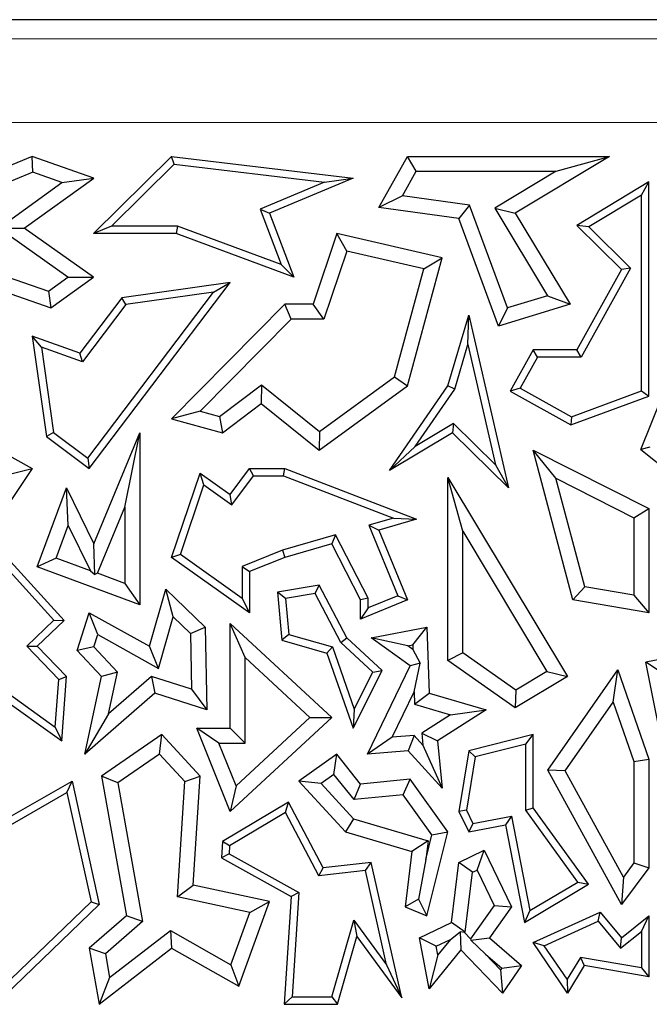
# Model space of a CAD drawing. Units: millimetres. Extents: x 0 to 420, y 0 to 297.
# Drawn here: x 83 to 87, y 173 to 179 of the extents above; entities that cross this region are included whole.
import ezdxf

# ---------------------------------------------------------------- set-up
doc = ezdxf.new("R2010")
doc.units = ezdxf.units.MM

msp = doc.modelspace()

# ---------------------------------------------------------------- linework, layer by layer
at = {"color": 7, "linetype": 'Continuous', "lineweight": 25}
for p, q in [((94.6557, 178.7033), (77.6782, 178.7033)), ((82.997, 177.8908), (82.6856, 177.7623)), ((82.9995, 177.7964), (82.997, 177.8908)), ((83.3618, 177.7623), (82.997, 177.8908)), ((83.3607, 177.432), (83.8241, 177.8908)), ((83.84, 177.8445), (83.8241, 177.8908)), ((83.8241, 177.8908), (84.9016, 177.7623)), ((85.0549, 177.5867), (85.2245, 177.8908)), ((85.2763, 177.8026), (85.2245, 177.8908)), ((85.2245, 177.8908), (86.4246, 177.8908)), ((86.4246, 177.8908), (85.8644, 177.5529)), ((86.1077, 177.8026), (86.4246, 177.8908)), ((83.4679, 177.4761), (83.84, 177.8445)), ((83.84, 177.8445), (84.7313, 177.7382)), ((82.9995, 177.7964), (82.6821, 177.6654)), ((82.9482, 177.465), (83.3618, 177.7623)), ((83.1731, 177.7353), (82.9995, 177.7964)), ((83.1731, 177.7353), (83.3618, 177.7623)), ((84.9016, 177.7623), (84.4062, 177.5529)), ((84.7313, 177.7382), (84.9016, 177.7623)), ((85.1947, 177.6564), (85.2763, 177.8026)), ((85.2763, 177.8026), (86.1077, 177.8026)), ((86.1077, 177.8026), (85.7434, 177.5829)), ((82.7963, 177.4644), (83.1731, 177.7353)), ((84.7313, 177.7382), (84.3498, 177.577)), ((86.6579, 177.7388), (86.2298, 177.4805)), ((86.6139, 177.6607), (86.6579, 177.7388)), ((86.6579, 176.4665), (86.6579, 177.7388)), ((85.1947, 177.6564), (85.0549, 177.5867)), ((85.594, 177.6014), (85.1947, 177.6564)), ((86.6139, 177.6607), (86.3011, 177.4721)), ((86.6139, 176.4972), (86.6139, 177.6607)), ((85.5296, 177.5212), (85.0549, 177.5867)), ((85.594, 177.6014), (85.5296, 177.5212)), ((85.8198, 176.9904), (85.594, 177.6014)), ((84.3498, 177.577), (84.4751, 177.2484)), ((84.3498, 177.577), (84.4062, 177.5529)), ((84.4062, 177.5529), (84.5509, 177.1735)), ((85.7434, 177.5829), (86.0569, 177.0631)), ((85.7434, 177.5829), (85.8644, 177.5529)), ((85.8644, 177.5529), (86.1908, 177.0119)), ((83.4679, 177.4761), (83.3607, 177.432)), ((83.8587, 177.4761), (83.4679, 177.4761)), ((83.8587, 177.4761), (83.8509, 177.432)), ((84.4751, 177.2484), (83.8587, 177.4761)), ((85.766, 176.8817), (85.5296, 177.5212)), ((86.3011, 177.4721), (86.2298, 177.4805)), ((86.2298, 177.4805), (86.4955, 177.2182)), ((86.3011, 177.4721), (86.5503, 177.2261)), ((82.7963, 177.4644), (82.9482, 177.465)), ((83.2088, 177.1729), (82.7963, 177.4644)), ((83.3607, 177.1735), (82.9482, 177.465)), ((83.8509, 177.432), (83.3607, 177.432)), ((84.5509, 177.1735), (83.8509, 177.432)), ((84.8055, 177.432), (84.6651, 177.0119)), ((84.8638, 177.3282), (84.8055, 177.432)), ((85.4313, 177.289), (84.8055, 177.432)), ((84.8638, 177.3282), (84.7286, 176.9237)), ((85.3221, 177.2235), (84.8638, 177.3282)), ((82.6372, 177.2482), (83.093, 177.0896)), ((84.4751, 177.2484), (84.5509, 177.1735)), ((85.2245, 176.5274), (85.4313, 177.289)), ((85.3221, 177.2235), (85.4313, 177.289)), ((85.1475, 176.5805), (85.3221, 177.2235)), ((86.4955, 177.2182), (86.2298, 176.742)), ((86.5503, 177.2261), (86.2557, 176.6979)), ((86.5503, 177.2261), (86.4955, 177.2182)), ((82.5837, 177.1735), (83.1072, 176.9913)), ((83.093, 177.0896), (83.2088, 177.1729)), ((83.1072, 176.9913), (83.3607, 177.1735)), ((83.2088, 177.1729), (83.3607, 177.1735)), ((83.3352, 176.0353), (84.1728, 177.1421)), ((84.1728, 177.1421), (83.529, 177.051)), ((84.0731, 177.0835), (84.1728, 177.1421)), ((83.093, 177.0896), (83.1072, 176.9913)), ((83.3265, 176.0969), (84.0731, 177.0835)), ((84.0731, 177.0835), (83.5531, 177.0099)), ((86.0569, 177.0631), (85.8198, 176.9904)), ((86.0569, 177.0631), (86.1908, 177.0119)), ((83.529, 177.051), (83.2797, 176.7216)), ((83.5531, 177.0099), (83.2953, 176.6692)), ((83.5531, 177.0099), (83.529, 177.051)), ((84.4963, 177.0119), (83.8241, 176.331)), ((84.5332, 176.9237), (84.4963, 177.0119)), ((84.6651, 177.0119), (84.4963, 177.0119)), ((84.7286, 176.9237), (84.6651, 177.0119)), ((86.1908, 177.0119), (85.766, 176.8817)), ((85.4656, 176.5274), (85.5887, 176.9468)), ((85.5835, 176.7725), (85.5887, 176.9468)), ((85.5887, 176.9468), (85.8245, 175.9203)), ((85.8198, 176.9904), (85.766, 176.8817)), ((84.5332, 176.9237), (83.993, 176.3765)), ((84.7286, 176.9237), (84.5332, 176.9237)), ((83.0509, 176.7569), (82.997, 176.8231)), ((83.2797, 176.7216), (82.997, 176.8231)), ((82.997, 176.8231), (83.0815, 176.2257)), ((85.5059, 176.5082), (85.5835, 176.7725)), ((85.5835, 176.7725), (85.7476, 176.0582)), ((83.2953, 176.6692), (83.0509, 176.7569)), ((83.0509, 176.7569), (83.1226, 176.2499)), ((83.2953, 176.6692), (83.2797, 176.7216)), ((85.971, 176.742), (85.8341, 176.4965)), ((85.9969, 176.6979), (85.971, 176.742)), ((86.2298, 176.742), (85.971, 176.742)), ((86.2557, 176.6979), (86.2298, 176.742)), ((85.9969, 176.6979), (85.8941, 176.5135)), ((86.2557, 176.6979), (85.9969, 176.6979)), ((86.6111, 176.1483), (86.8285, 176.6927)), ((84.1077, 176.3453), (84.3578, 176.5338)), ((84.3578, 176.5338), (84.3561, 176.4221)), ((84.3578, 176.5338), (84.703, 176.2567)), ((84.703, 176.2567), (85.1475, 176.5805)), ((85.1475, 176.5805), (85.2245, 176.5274)), ((84.7004, 176.1457), (85.2245, 176.5274)), ((85.1184, 176.0238), (85.4656, 176.5274)), ((85.2708, 176.1672), (85.5059, 176.5082)), ((85.5059, 176.5082), (85.4656, 176.5274)), ((85.8941, 176.5135), (85.8341, 176.4965)), ((85.8341, 176.4965), (86.1948, 176.2953)), ((85.8941, 176.5135), (86.1985, 176.3437)), ((86.1985, 176.3437), (86.6139, 176.4972)), ((86.6139, 176.4972), (86.6579, 176.4665)), ((84.1263, 176.2489), (84.3561, 176.4221)), ((84.3561, 176.4221), (84.7004, 176.1457)), ((86.1948, 176.2953), (86.6579, 176.4665)), ((83.993, 176.3765), (83.8241, 176.331)), ((83.993, 176.3765), (84.1077, 176.3453)), ((83.8241, 176.331), (84.1263, 176.2489)), ((84.1077, 176.3453), (84.1263, 176.2489)), ((85.4982, 176.3044), (85.2708, 176.1672)), ((85.4982, 176.3044), (85.4917, 176.2489)), ((85.7476, 176.0582), (85.4982, 176.3044)), ((86.1985, 176.3437), (86.1948, 176.2953)), ((82.6124, 176.2489), (82.997, 176.0353)), ((83.1226, 176.2499), (83.0815, 176.2257)), ((83.1226, 176.2499), (83.3265, 176.0969)), ((83.3618, 175.5893), (83.6354, 176.2489)), ((83.5472, 175.8063), (83.6354, 176.2489)), ((83.6354, 176.2489), (83.6354, 175.226)), ((84.703, 176.2567), (84.7004, 176.1457)), ((85.4917, 176.2489), (85.1184, 176.0238)), ((85.8245, 175.9203), (85.4917, 176.2489)), ((83.0815, 176.2257), (83.3352, 176.0353)), ((85.2708, 176.1672), (85.1184, 176.0238)), ((86.1065, 175.9782), (85.971, 176.1457)), ((85.971, 176.1457), (86.6579, 175.7976)), ((86.2066, 175.2552), (85.971, 176.1457)), ((86.6642, 176.1624), (86.6111, 176.1483)), ((86.6111, 176.1483), (86.813, 175.9874)), ((83.3265, 176.0969), (83.3352, 176.0353)), ((82.997, 176.0353), (82.5008, 175.3014)), ((82.8701, 176.005), (82.997, 176.0353)), ((83.8241, 175.5082), (83.9938, 176.0092)), ((84.0165, 175.9388), (83.9938, 176.0092)), ((83.9938, 176.0092), (84.1728, 175.8817)), ((84.1728, 175.8817), (84.2875, 176.0357)), ((84.3096, 175.9916), (84.2875, 176.0357)), ((84.2875, 176.0357), (84.4963, 176.0357)), ((84.4882, 175.9916), (84.4963, 176.0357)), ((84.4963, 176.0357), (85.2795, 175.7355)), ((85.7476, 176.0582), (85.8245, 175.9203)), ((84.1823, 175.8207), (84.3096, 175.9916)), ((84.3096, 175.9916), (84.4882, 175.9916)), ((84.4882, 175.9916), (85.1413, 175.7413)), ((85.5538, 175.6638), (85.4656, 175.9826)), ((85.4656, 174.8957), (85.4656, 175.9826)), ((85.4656, 175.9826), (86.1744, 174.7993)), ((86.1065, 175.9782), (86.5698, 175.7434)), ((86.2773, 175.3326), (86.1065, 175.9782)), ((83.0258, 175.452), (83.1994, 175.9203)), ((83.2107, 175.6971), (83.1994, 175.9203)), ((83.1994, 175.9203), (83.3618, 175.5893)), ((83.8764, 175.5251), (84.0165, 175.9388)), ((84.0165, 175.9388), (84.1823, 175.8207)), ((84.1823, 175.8207), (84.1728, 175.8817)), ((83.3841, 175.4132), (83.5472, 175.8063)), ((83.5472, 175.8063), (83.5472, 175.3527)), ((86.5698, 175.7434), (86.6579, 175.7976)), ((86.6579, 175.7976), (86.6579, 175.1781)), ((85.1413, 175.7413), (84.9956, 175.699)), ((85.2795, 175.7355), (85.0549, 175.6703)), ((85.1413, 175.7413), (85.2795, 175.7355)), ((86.5698, 175.7434), (86.5698, 175.2826)), ((83.1391, 175.504), (83.2107, 175.6971)), ((83.2107, 175.6971), (83.3424, 175.4286)), ((84.9956, 175.699), (85.167, 175.2794)), ((84.9956, 175.699), (85.0549, 175.6703)), ((85.0549, 175.6703), (85.2245, 175.2552)), ((85.5538, 174.9414), (85.5538, 175.6638)), ((85.5538, 175.6638), (86.0535, 174.8296)), ((84.7983, 175.6418), (84.4819, 175.55)), ((84.7983, 175.6418), (84.7756, 175.5893)), ((84.9908, 175.2659), (84.7983, 175.6418)), ((83.3675, 175.4059), (83.3618, 175.5893)), ((84.4819, 175.55), (84.2434, 175.4542)), ((84.4819, 175.55), (84.4963, 175.5082)), ((84.7756, 175.5893), (84.4963, 175.5082)), ((84.9467, 175.2552), (84.7756, 175.5893)), ((83.1853, 175.1332), (82.8306, 175.5258)), ((83.1391, 175.504), (83.0258, 175.452)), ((83.3424, 175.4286), (83.1391, 175.504)), ((83.8764, 175.5251), (83.8241, 175.5082)), ((84.2875, 175.1781), (83.8241, 175.5082)), ((84.2434, 175.2636), (83.8764, 175.5251)), ((84.4963, 175.5082), (84.2875, 175.4244)), ((83.124, 175.1353), (82.847, 175.442)), ((83.6354, 175.226), (83.0258, 175.452)), ((83.3424, 175.4286), (83.3675, 175.4059)), ((84.2434, 175.4542), (84.2434, 175.2636)), ((84.2434, 175.4542), (84.2875, 175.4244)), ((84.2875, 175.4244), (84.2875, 175.1781)), ((83.3841, 175.4132), (83.3675, 175.4059)), ((83.5472, 175.3527), (83.3841, 175.4132)), ((83.5472, 175.3527), (83.6354, 175.226)), ((83.6925, 174.9794), (83.7892, 175.32)), ((83.8338, 175.1543), (83.7892, 175.32)), ((83.7892, 175.32), (84.0229, 175.0941)), ((84.7004, 175.3425), (84.4539, 175.3014)), ((84.6761, 175.2938), (84.7004, 175.3425)), ((84.8642, 175.0294), (84.7004, 175.3425)), ((86.2773, 175.3326), (86.2066, 175.2552)), ((86.5698, 175.2826), (86.2773, 175.3326)), ((84.2434, 175.2636), (84.2875, 175.1781)), ((84.5013, 175.2646), (84.4539, 175.3014)), ((84.4539, 175.3014), (84.4784, 175.0154)), ((84.6761, 175.2938), (84.5013, 175.2646)), ((84.5013, 175.2646), (84.5197, 175.0495)), ((84.8287, 175.0022), (84.6761, 175.2938)), ((84.9908, 175.2659), (84.9467, 175.2552)), ((84.9467, 175.1417), (84.9467, 175.2552)), ((85.2245, 175.2552), (84.9467, 175.1417)), ((85.167, 175.2794), (84.9908, 175.2074)), ((84.9908, 175.2074), (84.9908, 175.2659)), ((85.167, 175.2794), (85.2245, 175.2552)), ((86.6579, 175.1781), (86.2066, 175.2552)), ((86.5698, 175.2826), (86.6579, 175.1781)), ((84.9908, 175.2074), (84.9467, 175.1417)), ((82.9634, 174.9805), (83.124, 175.1353)), ((83.0258, 174.9794), (83.1853, 175.1332)), ((83.124, 175.1353), (83.1853, 175.1332)), ((83.2633, 174.9548), (83.3352, 175.1781)), ((83.3862, 175.0489), (83.3352, 175.1781)), ((83.3352, 175.1781), (83.6925, 174.9794)), ((83.747, 174.8482), (83.8338, 175.1543)), ((83.8338, 175.1543), (83.9356, 175.0559)), ((83.9356, 175.0559), (84.0229, 175.0941)), ((84.0229, 175.0941), (84.0341, 174.6019)), ((84.2609, 174.9124), (84.1728, 175.1142)), ((84.1728, 174.4924), (84.1728, 175.1142)), ((84.1728, 175.1142), (84.7756, 174.5561)), ((85.0089, 175.0294), (85.3408, 175.0941)), ((85.2561, 174.9878), (85.3408, 175.0941)), ((85.3408, 175.0941), (85.3537, 174.7015)), ((83.363, 174.9768), (83.3862, 175.0489)), ((83.3862, 175.0489), (83.747, 174.8482)), ((83.9356, 175.0559), (83.9432, 174.7239)), ((84.5197, 175.0495), (84.4784, 175.0154)), ((84.4784, 175.0154), (84.7462, 174.9394)), ((84.5197, 175.0495), (84.7803, 174.9755)), ((84.8287, 175.0022), (84.8642, 175.0294)), ((85.0741, 174.8351), (84.8642, 175.0294)), ((85.2274, 174.9822), (85.0089, 175.0294)), ((85.2417, 174.8639), (85.0089, 175.0294)), ((83.154, 174.7828), (82.9634, 174.9805)), ((82.9634, 174.9805), (83.0258, 174.9794)), ((83.1994, 174.7993), (83.0258, 174.9794)), ((83.363, 174.9768), (83.2633, 174.9548)), ((83.4071, 174.7993), (83.2633, 174.9548)), ((83.5029, 174.8255), (83.363, 174.9768)), ((83.747, 174.8482), (83.6925, 174.9794)), ((84.7803, 174.9755), (84.7462, 174.9394)), ((84.7803, 174.9755), (84.909, 174.6053)), ((85.0198, 174.8253), (84.8287, 175.0022)), ((85.2274, 174.9822), (85.2561, 174.9878)), ((85.257, 174.9612), (85.2274, 174.9822)), ((85.2561, 174.9878), (85.257, 174.9612)), ((85.257, 174.9612), (85.301, 174.8791)), ((87.2091, 174.9922), (86.6409, 174.8858)), ((84.2609, 174.4042), (84.2609, 174.9124)), ((84.2609, 174.9124), (84.6458, 174.5561)), ((84.7462, 174.9394), (84.9016, 174.4924)), ((85.5538, 174.9414), (85.4656, 174.8957)), ((85.8644, 174.6136), (85.4656, 174.8957)), ((85.8684, 174.7188), (85.5538, 174.9414)), ((84.9016, 174.4924), (85.0741, 174.8351)), ((84.9885, 174.339), (85.2417, 174.8639)), ((85.0198, 174.8253), (85.0741, 174.8351)), ((85.301, 174.8791), (85.2417, 174.8639)), ((85.2652, 174.7096), (85.301, 174.8791)), ((86.0584, 174.2442), (86.4739, 174.8405)), ((86.4473, 174.6481), (86.4739, 174.8405)), ((86.4739, 174.8405), (86.6579, 174.3095)), ((86.7447, 174.8156), (86.6409, 174.8858)), ((86.7974, 174.0969), (86.6409, 174.8858)), ((83.1331, 174.499), (83.154, 174.7828)), ((83.154, 174.7828), (83.1994, 174.7993)), ((83.1713, 174.4172), (83.1994, 174.7993)), ((83.3082, 174.339), (83.4071, 174.7993)), ((83.5029, 174.8255), (83.4071, 174.7993)), ((83.45, 174.5791), (83.5029, 174.8255)), ((83.7047, 174.8007), (83.45, 174.5791)), ((83.7047, 174.8007), (83.725, 174.7015)), ((83.9432, 174.7239), (83.7047, 174.8007)), ((84.909, 174.6053), (85.0198, 174.8253)), ((86.1744, 174.7993), (85.8644, 174.6136)), ((86.0535, 174.8296), (85.8684, 174.7188)), ((86.0535, 174.8296), (86.1744, 174.7993)), ((82.7185, 174.7429), (83.1713, 174.4172)), ((82.7521, 174.7731), (83.1331, 174.499)), ((83.9432, 174.7239), (84.0341, 174.6019)), ((85.8684, 174.7188), (85.8644, 174.6136)), ((83.725, 174.7015), (83.3082, 174.339)), ((84.0341, 174.6019), (83.725, 174.7015)), ((85.1347, 174.439), (85.2652, 174.7096)), ((85.2652, 174.7096), (85.2676, 174.635)), ((85.2676, 174.635), (85.3537, 174.7015)), ((85.3537, 174.7015), (85.6918, 174.6014)), ((84.909, 174.6053), (84.9016, 174.4924)), ((85.2676, 174.635), (85.4814, 174.5717)), ((85.6918, 174.6014), (85.4032, 174.4172)), ((85.4814, 174.5717), (85.6918, 174.6014)), ((86.1619, 174.2387), (86.4473, 174.6481)), ((86.4473, 174.6481), (86.5698, 174.2946)), ((83.45, 174.5791), (83.3082, 174.339)), ((84.7756, 174.5561), (84.1728, 173.9985)), ((84.6458, 174.5561), (84.2067, 174.15)), ((84.6458, 174.5561), (84.7756, 174.5561)), ((85.4814, 174.5717), (85.3101, 174.4624)), ((83.1331, 174.499), (83.1713, 174.4172)), ((84.104, 174.4042), (83.9733, 174.4924)), ((83.9733, 174.4924), (84.1728, 174.4924)), ((84.1728, 173.9985), (83.9733, 174.4924)), ((84.2609, 174.4042), (84.1728, 174.4924)), ((83.7653, 174.455), (83.4071, 174.2079)), ((83.7524, 174.339), (83.7653, 174.455)), ((83.9938, 174.2079), (83.7653, 174.455)), ((85.1347, 174.439), (84.9885, 174.339)), ((85.2648, 174.4493), (85.1347, 174.439)), ((85.2648, 174.4493), (85.2288, 174.358)), ((85.3171, 174.392), (85.2648, 174.4493)), ((85.3101, 174.4624), (85.3171, 174.392)), ((85.3101, 174.4624), (85.4032, 174.4172)), ((85.971, 174.455), (85.5887, 174.358)), ((85.927, 174.3983), (85.971, 174.455)), ((85.971, 174.0191), (85.971, 174.455)), ((84.104, 174.4042), (84.2609, 174.4042)), ((84.2067, 174.15), (84.104, 174.4042)), ((85.3171, 174.392), (85.4313, 174.1364)), ((85.4032, 174.4172), (85.4313, 174.1364)), ((85.927, 174.3983), (85.6275, 174.3224)), ((85.927, 174.0048), (85.927, 174.3983)), ((83.7524, 174.339), (83.5039, 174.1676)), ((83.9034, 174.1758), (83.7524, 174.339)), ((84.8055, 174.339), (84.5802, 174.1782)), ((84.7884, 174.2185), (84.8055, 174.339)), ((84.9467, 174.1607), (84.8055, 174.339)), ((85.2288, 174.358), (84.9885, 174.339)), ((85.4313, 174.1364), (85.2288, 174.358)), ((85.5887, 174.358), (85.5296, 173.9985)), ((85.6275, 174.3224), (85.5754, 174.0052)), ((85.6275, 174.3224), (85.5887, 174.358)), ((86.5698, 174.2946), (86.6579, 174.3095)), ((86.6579, 174.3095), (86.6579, 173.6625)), ((86.5698, 174.2946), (86.5698, 173.6919)), ((83.5039, 174.1676), (83.4071, 174.2079)), ((83.4071, 174.2079), (83.5562, 173.378)), ((83.9034, 174.1758), (83.9938, 174.2079)), ((83.9527, 173.5604), (83.9938, 174.2079)), ((84.7884, 174.2185), (84.7124, 174.1643)), ((84.9075, 174.0682), (84.7884, 174.2185)), ((86.1619, 174.2387), (86.0584, 174.2442)), ((86.4955, 173.4459), (86.0584, 174.2442)), ((86.5071, 173.6083), (86.1619, 174.2387)), ((82.3879, 173.695), (83.2328, 174.1782)), ((83.2027, 174.1102), (83.2328, 174.1782)), ((83.2328, 174.1782), (83.3943, 173.4459)), ((83.5039, 174.1676), (83.6519, 173.3444)), ((83.8599, 173.4901), (83.9034, 174.1758)), ((84.2067, 174.15), (84.1728, 173.9985)), ((84.7124, 174.1643), (84.5802, 174.1782)), ((84.5802, 174.1782), (84.856, 173.8764)), ((84.7124, 174.1643), (84.9046, 173.9539)), ((84.9075, 174.0682), (84.9467, 174.1607)), ((85.2417, 174.1902), (84.9467, 174.1607)), ((85.1996, 174.0974), (85.2417, 174.1902)), ((85.4656, 173.8764), (85.2417, 174.1902)), ((82.3946, 173.648), (83.2027, 174.1102)), ((83.2027, 174.1102), (83.346, 173.4605)), ((85.1996, 174.0974), (84.9075, 174.0682)), ((85.3702, 173.8583), (85.1996, 174.0974)), ((84.5184, 174.0542), (84.1263, 173.8193)), ((84.501, 173.9924), (84.5184, 174.0542)), ((84.7234, 173.6625), (84.5184, 174.0542)), ((85.927, 174.0048), (85.971, 174.0191)), ((86.3002, 173.5651), (85.971, 174.0191)), ((84.501, 173.9924), (84.1688, 173.7933)), ((84.6983, 173.6153), (84.501, 173.9924)), ((85.5754, 174.0052), (85.5296, 173.9985)), ((85.5296, 173.9985), (85.5887, 173.8764)), ((85.5754, 174.0052), (85.6136, 173.9261)), ((85.6136, 173.9261), (85.8421, 173.9707)), ((85.8421, 173.9707), (85.8073, 173.919)), ((85.8421, 173.9707), (85.9518, 173.4087)), ((86.2362, 173.5783), (85.927, 174.0048)), ((84.9046, 173.9539), (84.856, 173.8764)), ((84.9046, 173.9539), (85.3472, 173.8229)), ((85.6136, 173.9261), (85.5887, 173.8764)), ((85.5887, 173.8764), (85.8073, 173.919)), ((85.8073, 173.919), (85.9205, 173.3387)), ((84.856, 173.8764), (85.2507, 173.7595)), ((85.3339, 173.7135), (85.3702, 173.8583)), ((85.3408, 173.378), (85.4656, 173.8764)), ((85.3702, 173.8583), (85.4656, 173.8764)), ((84.1263, 173.8193), (84.1201, 173.7223)), ((84.1688, 173.7933), (84.1263, 173.8193)), ((84.1688, 173.7933), (84.1659, 173.7472)), ((85.3472, 173.8229), (85.2507, 173.7595)), ((85.3472, 173.8229), (85.3339, 173.7135)), ((84.1659, 173.7472), (84.1201, 173.7223)), ((84.1659, 173.7472), (84.5793, 173.5173)), ((85.2507, 173.7595), (85.211, 173.4307)), ((85.5296, 173.695), (85.6799, 173.7676)), ((85.6389, 173.6499), (85.6799, 173.7676)), ((85.6799, 173.7676), (85.8427, 173.4307)), ((84.1201, 173.7223), (84.5336, 173.4923)), ((85.0089, 173.695), (84.7234, 173.6625)), ((84.9747, 173.6467), (85.0089, 173.695)), ((85.1909, 172.8908), (85.0089, 173.695)), ((85.3339, 173.7135), (85.2903, 173.4775)), ((85.4866, 173.339), (85.5296, 173.695)), ((85.6114, 173.6366), (85.5296, 173.695)), ((86.5698, 173.6919), (86.5071, 173.6083)), ((86.5698, 173.6919), (86.6579, 173.6625)), ((84.6983, 173.6153), (84.7234, 173.6625)), ((84.9747, 173.6467), (84.6983, 173.6153)), ((85.1013, 173.0869), (84.9747, 173.6467)), ((85.5683, 173.2806), (85.6114, 173.6366)), ((85.6114, 173.6366), (85.6389, 173.6499)), ((85.6389, 173.6499), (85.7407, 173.4393)), ((86.6579, 173.6625), (86.4955, 173.4459)), ((86.5071, 173.6083), (86.4955, 173.4459)), ((83.8599, 173.4901), (83.9527, 173.5604)), ((84.4062, 173.4629), (83.9527, 173.5604)), ((85.9205, 173.3387), (86.3002, 173.5651)), ((85.9518, 173.4087), (86.2362, 173.5783)), ((86.2362, 173.5783), (86.3002, 173.5651)), ((84.2887, 173.398), (83.8599, 173.4901)), ((84.5336, 173.4923), (84.4929, 172.8521)), ((84.5793, 173.5173), (84.5336, 173.4923)), ((84.5793, 173.5173), (84.5399, 172.8961)), ((83.346, 173.4605), (82.8155, 172.9491)), ((83.3943, 173.4459), (82.8333, 172.905)), ((83.346, 173.4605), (83.3943, 173.4459)), ((84.2229, 172.9589), (84.4062, 173.4629)), ((84.2887, 173.398), (84.4062, 173.4629)), ((85.2903, 173.4775), (85.211, 173.4307)), ((85.211, 173.4307), (85.3408, 173.378)), ((85.2903, 173.4775), (85.3408, 173.378)), ((85.7407, 173.4393), (85.6002, 173.2418)), ((85.8427, 173.4307), (85.7119, 173.2467)), ((85.7407, 173.4393), (85.8427, 173.4307)), ((83.5562, 173.378), (83.3352, 173.1858)), ((83.6519, 173.3444), (83.5562, 173.378)), ((84.1757, 173.0872), (84.2887, 173.398)), ((85.9518, 173.4087), (85.9205, 173.3387)), ((85.971, 173.2187), (86.3691, 173.4)), ((86.3566, 173.3459), (86.3691, 173.4)), ((86.3691, 173.4), (86.4955, 173.2467)), ((86.4955, 173.2467), (86.6579, 173.378)), ((86.6139, 173.2857), (86.6579, 173.378)), ((86.6579, 173.378), (86.6579, 173.0158)), ((83.6519, 173.3444), (83.4307, 173.152)), ((84.7763, 172.8961), (84.9058, 173.3527)), ((84.9058, 173.3527), (84.9236, 173.2541)), ((84.9058, 173.3527), (85.1013, 173.0869)), ((85.2958, 173.2467), (85.4866, 173.339)), ((85.5683, 173.2806), (85.4866, 173.339)), ((86.0369, 173.2002), (86.3566, 173.3459)), ((86.3566, 173.3459), (86.4892, 173.185)), ((83.4556, 173.0113), (83.8166, 173.2915)), ((83.8166, 173.2915), (83.8241, 173.1858)), ((83.8166, 173.2915), (84.1757, 173.0872)), ((85.4795, 173.2376), (85.5376, 173.2835)), ((85.5376, 173.2835), (85.5422, 173.1749)), ((85.5645, 173.2787), (85.5376, 173.2835)), ((85.5645, 173.2787), (85.5683, 173.2806)), ((85.6002, 173.2418), (85.5645, 173.2787)), ((86.4892, 173.185), (86.6139, 173.2857)), ((86.6139, 173.2857), (86.6139, 173.0681)), ((84.8096, 172.8521), (84.9236, 173.2541)), ((84.9236, 173.2541), (85.1909, 172.8908)), ((85.395, 173.1968), (85.2958, 173.2467)), ((85.3537, 172.9437), (85.2958, 173.2467)), ((85.395, 173.1968), (85.4795, 173.2376)), ((85.4048, 173.1459), (85.395, 173.1968)), ((85.4795, 173.2376), (85.4048, 173.1459)), ((85.6002, 173.2418), (85.6008, 173.2333)), ((85.6008, 173.2333), (85.7119, 173.2467)), ((85.6886, 173.1503), (85.6008, 173.2333)), ((85.7119, 173.2467), (85.9027, 173.0818)), ((86.0369, 173.2002), (85.971, 173.2187)), ((86.1744, 172.9192), (85.971, 173.2187)), ((86.1724, 173.0006), (86.0369, 173.2002)), ((86.4892, 173.185), (86.4955, 173.2467)), ((83.4307, 173.152), (83.3352, 173.1858)), ((83.3352, 173.1858), (83.3943, 172.8521)), ((83.3943, 172.8521), (83.8241, 173.1858)), ((83.4307, 173.152), (83.4556, 173.0113)), ((83.8241, 173.1858), (84.2229, 172.9589)), ((85.5422, 173.1749), (85.3537, 172.9437)), ((85.4048, 173.1459), (85.3537, 172.9437)), ((85.7894, 172.9192), (85.5422, 173.1749)), ((85.7783, 173.0575), (85.6886, 173.1503)), ((85.6886, 173.1503), (85.7849, 173.0671)), ((84.1757, 173.0872), (84.2229, 172.9589)), ((85.1013, 173.0869), (85.1909, 172.8908)), ((85.7849, 173.0671), (85.9027, 173.0818)), ((85.9027, 173.0818), (85.7894, 172.9192)), ((86.2517, 173.1303), (86.1724, 173.0006)), ((86.2737, 173.0818), (86.1744, 172.9192)), ((86.2517, 173.1303), (86.2737, 173.0818)), ((86.6139, 173.0681), (86.2517, 173.1303)), ((86.6579, 173.0158), (86.2737, 173.0818)), ((85.7849, 173.0671), (85.7783, 173.0575)), ((85.7783, 173.0575), (85.7894, 172.9192)), ((86.6139, 173.0681), (86.6579, 173.0158)), ((83.4556, 173.0113), (83.3943, 172.8521)), ((86.1724, 173.0006), (86.1744, 172.9192)), ((84.5399, 172.8961), (84.4929, 172.8521)), ((84.4929, 172.8521), (84.8096, 172.8521)), ((84.5399, 172.8961), (84.7763, 172.8961)), ((84.7763, 172.8961), (84.8096, 172.8521))]:
    msp.add_line(p, q, dxfattribs=at)
at = {"color": 8, "linetype": 'Continuous', "lineweight": 18}
for p, q in [((77.7914, 178.5901), (94.5114, 178.5901)), ((94.5114, 178.092), (77.7914, 178.092))]:
    msp.add_line(p, q, dxfattribs=at)

doc.saveas('drawing.dxf')
